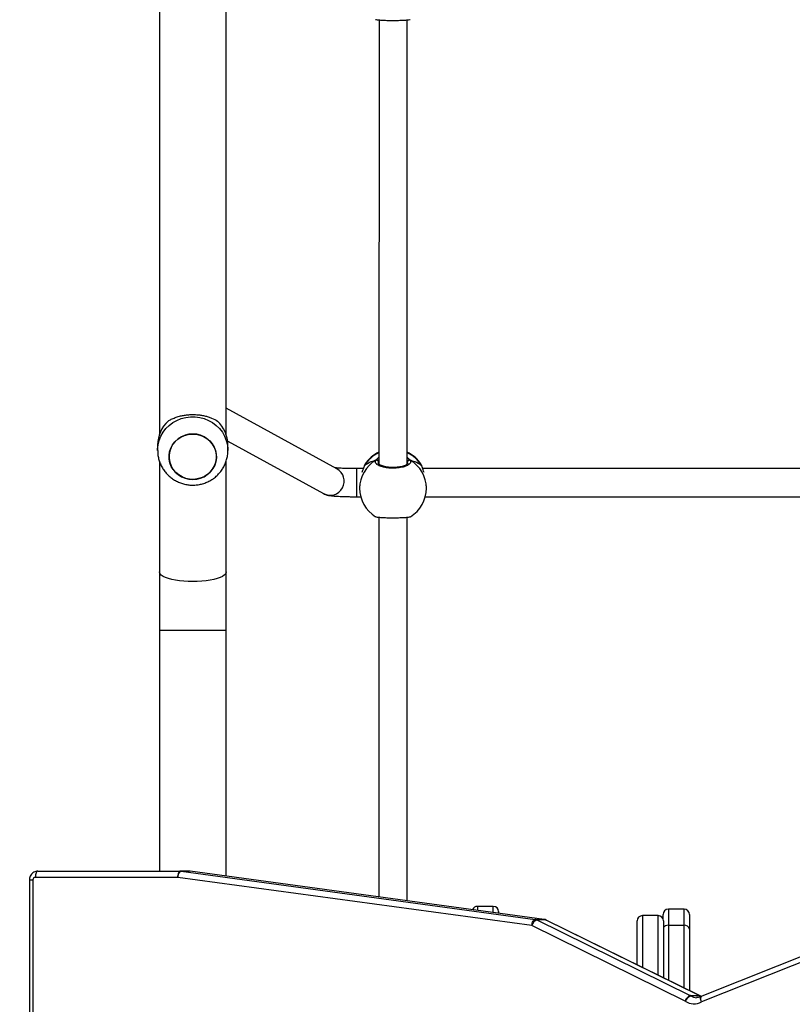
# Model space of a CAD drawing. Units: millimetres. Extents: x -505 to 5381, y 392 to 1295.
# Drawn here: x 213 to 257, y 674 to 730 of the extents above; entities that cross this region are included whole.
import ezdxf

# ---------------------------------------------------------------- set-up
doc = ezdxf.new("R2010")
doc.units = ezdxf.units.MM
doc.header["$LTSCALE"] = 50
doc.header["$PDSIZE"] = -1
doc.layers.add('VP-DIM', color=7, linetype='Continuous')
doc.layers.add('VP-HIC', color=6, linetype='Continuous')
doc.layers.add('VP-EQ', color=7, linetype='Continuous', true_color=0x8a3492)
doc.dimstyles.get("Standard").update_dxf_attribs({"dimtxt": 14, "dimasz": 20, "dimexe": 20, "dimexo": 50, "dimgap": 20, "dimtad": 0, "dimdec": 0, "dimzin": 0, "dimdsep": 46, "dimtxsty": 'Standard', "dimcen": -0.09, "dimadec": 0, "dimazin": 0, "dimtfac": 1, "dimtdec": 4, "dimtofl": 0, "dimtmove": 0, "dimatfit": 3, "dimfxl": 70, "dimfxlon": 1, "dimtolj": 1, "dimtzin": 0, "dimarcsym": 0})

# ---------------------------------------------------------------- blocks, each defined once
blk = doc.blocks.new('*D630')
at = {"layer": 'Defpoints', "color": 0}
for p in [(802.356, 1179.45), (802.356, 860.622), (175.249, 662.277)]:
    blk.add_point(p, dxfattribs=at)
at = {"layer": 'VP-DIM', "color": 0, "lineweight": -2}
for p, q in [((175.249, 1109.45), (175.249, 1199.45)), ((802.356, 1109.45), (802.356, 1199.45)), ((195.249, 1179.45), (446.839, 1179.45)), ((782.356, 1179.45), (524.172, 1179.45))]:
    blk.add_line(p, q, dxfattribs=at)
at = {"layer": 'VP-DIM', "color": 0}
for points in [[(195.249, 1182.783), (195.249, 1176.116), (175.249, 1179.45)], [(782.356, 1176.116), (782.356, 1182.783), (802.356, 1179.45)]]:
    blk.add_solid(points, dxfattribs=at)
at = {"layer": 'VP-DIM', "color": 0, "insert": (485.505, 1179.45), "char_height": 14, "attachment_point": 5}
blk.add_mtext('\\A1;627', dxfattribs=at)
blk = doc.blocks.new('*D631')
at = {"layer": 'Defpoints', "color": 0}
for p in [(952.356, 1275.183), (952.356, 846.122), (25.26, 640.244)]:
    blk.add_point(p, dxfattribs=at)
at = {"layer": 'VP-DIM', "color": 0, "lineweight": -2}
for p, q in [((25.26, 1205.183), (25.26, 1295.183)), ((952.356, 1205.183), (952.356, 1295.183)), ((45.26, 1275.183), (452.419, 1275.183)), ((932.356, 1275.183), (529.752, 1275.183))]:
    blk.add_line(p, q, dxfattribs=at)
at = {"layer": 'VP-DIM', "color": 0}
for points in [[(45.26, 1278.517), (45.26, 1271.85), (25.26, 1275.183)], [(932.356, 1271.85), (932.356, 1278.517), (952.356, 1275.183)]]:
    blk.add_solid(points, dxfattribs=at)
at = {"layer": 'VP-DIM', "color": 0, "insert": (491.086, 1275.183), "char_height": 14, "attachment_point": 5}
blk.add_mtext('\\A1;927', dxfattribs=at)
blk = doc.blocks.new('*D632')
at = {"layer": 'Defpoints', "color": 0}
for p in [(288.018, 907.519), (214.408, 588.284), (1071.213, 588.284)]:
    blk.add_point(p, dxfattribs=at)
at = {"layer": 'VP-DIM', "color": 0, "lineweight": -2}
for p, q in [((1001.213, 907.519), (1091.213, 907.519)), ((1071.213, 887.519), (1071.213, 784.235)), ((1071.213, 608.284), (1071.213, 711.568)), ((1001.213, 588.284), (1091.213, 588.284))]:
    blk.add_line(p, q, dxfattribs=at)
at = {"layer": 'VP-DIM', "color": 0}
for points in [[(1074.547, 887.519), (1067.88, 887.519), (1071.213, 907.519)], [(1067.88, 608.284), (1074.547, 608.284), (1071.213, 588.284)]]:
    blk.add_solid(points, dxfattribs=at)
at = {"layer": 'VP-DIM', "color": 0, "insert": (1071.213, 747.901), "char_height": 14, "attachment_point": 5, "rotation": 90}
blk.add_mtext('\\A1;319', dxfattribs=at)
blk = doc.blocks.new('RC1413_')
at = {"color": 7, "linetype": 'Continuous', "lineweight": 25}
for p, q in [((221.349, 731.19), (221.349, 706.122)), ((225.149, 706.122), (225.149, 731.193)), ((233.85, 729.703), (233.849, 704.426)), ((235.449, 704.426), (235.45, 729.702)), ((231.458, 704.163), (225.149, 707.611)), ((225.236, 705.74), (230.69, 702.759)), ((221.249, 705.524), (221.249, 705.217)), ((225.249, 705.217), (225.249, 705.524)), ((221.349, 704.606), (221.349, 698.306)), ((225.149, 698.306), (225.149, 704.604)), ((232.957, 704.179), (232.565, 704.179)), ((233.008, 704.324), (233.008, 704.322)), ((233.018, 704.345), (233.009, 704.322)), ((236.257, 704.387), (236.247, 704.407)), ((236.289, 704.323), (236.289, 704.324)), ((258.557, 704.178), (236.34, 704.179)), ((232.749, 703.202), (232.749, 703.064)), ((236.548, 703.063), (236.548, 703.202)), ((232.565, 702.579), (232.811, 702.579)), ((236.486, 702.579), (258.411, 702.578)), ((233.848, 701.412), (233.847, 679.812)), ((235.447, 679.595), (235.448, 701.41)), ((221.349, 694.975), (221.349, 681.277)), ((225.149, 680.996), (225.149, 694.975)), ((214.437, 681.277), (222.546, 681.277)), ((222.546, 681.277), (223.053, 681.277)), ((222.585, 681.275), (242.736, 678.534)), ((223.092, 681.275), (222.585, 681.275)), ((243.243, 678.534), (223.092, 681.275)), ((243.252, 678.533), (223.1, 681.274)), ((213.951, 680.777), (213.951, 663.458)), ((214.153, 680.777), (214.153, 663.458)), ((222.398, 680.927), (214.289, 680.927)), ((242.55, 678.187), (222.398, 680.927)), ((240.358, 679.277), (239.458, 679.277)), ((240.658, 678.977), (240.658, 678.886)), ((251.22, 679.119), (250.321, 679.119)), ((242.736, 678.534), (243.243, 678.534)), ((242.827, 678.506), (251.561, 674.208)), ((243.334, 678.506), (242.827, 678.506)), ((252.068, 674.208), (243.334, 678.506)), ((252.093, 674.202), (243.359, 678.501)), ((248.543, 678.379), (248.543, 678.452)), ((248.543, 675.949), (248.543, 678.379)), ((249.743, 678.752), (248.843, 678.752)), ((250.021, 678.566), (250.021, 678.819)), ((250.043, 678.452), (250.043, 678.379)), ((250.043, 678.379), (250.043, 675.211)), ((251.52, 678.819), (251.52, 677.988)), ((263.109, 678.501), (252.224, 674.167)), ((251.283, 673.888), (242.55, 678.187)), ((250.321, 678.202), (251.22, 678.202)), ((251.52, 677.988), (251.52, 674.484)), ((263.09, 678.175), (252.205, 673.842)), ((251.561, 674.208), (252.068, 674.208)), ((252.105, 674.186), (251.598, 674.186))]:
    blk.add_line(p, q, dxfattribs=at)
at = {"color": 8, "linetype": 'Continuous', "lineweight": 25}
for p, q in [((233.051, 704.42), (233.018, 704.345)), ((233.849, 704.6), (233.822, 704.565)), ((235.489, 704.487), (235.475, 704.565)), ((236.279, 704.345), (236.257, 704.387)), ((236.289, 704.324), (236.279, 704.345)), ((225.149, 694.975), (221.349, 694.975)), ((223.092, 681.275), (223.1, 681.274)), ((213.951, 680.777), (214.153, 680.777)), ((239.458, 679.277), (239.458, 679.049)), ((240.358, 678.927), (240.358, 679.277)), ((250.321, 679.119), (250.321, 678.202)), ((251.22, 678.202), (251.22, 679.119)), ((243.243, 678.534), (243.252, 678.533)), ((243.334, 678.506), (243.359, 678.501)), ((248.843, 678.752), (248.843, 678.675)), ((248.843, 678.675), (248.843, 675.802)), ((249.743, 678.675), (249.743, 678.752)), ((249.743, 675.359), (249.743, 678.675)), ((250.321, 678.202), (250.321, 675.075)), ((251.22, 674.632), (251.22, 678.202)), ((252.068, 674.208), (252.093, 674.202))]:
    blk.add_line(p, q, dxfattribs=at)
at = {"color": 8, "linetype": 'Continuous', "lineweight": 25, "flags": 128}
for points in [[(221.249, 705.218), (221.25, 705.281), (221.276, 705.535), (221.338, 705.784), (221.434, 706.022), (221.563, 706.246), (221.721, 706.452), (221.907, 706.635), (222.117, 706.794), (222.347, 706.924), (222.593, 707.024), (222.85, 707.091), (223.115, 707.125), (223.382, 707.125), (223.647, 707.091), (223.905, 707.024), (224.151, 706.924), (224.38, 706.794), (224.59, 706.635), (224.776, 706.452), (224.934, 706.246), (225.063, 706.022), (225.159, 705.784), (225.221, 705.535), (225.247, 705.281), (225.249, 705.209)], [(232.565, 704.179), (232.565, 704.167), (232.565, 704.119), (232.565, 704.036), (232.565, 703.922), (232.565, 703.783), (232.565, 703.625), (232.565, 703.455), (232.565, 703.282), (232.565, 703.114), (232.565, 702.958), (232.565, 702.822), (232.565, 702.711), (232.565, 702.632), (232.565, 702.588), (232.565, 702.579)], [(233.008, 704.323), (233.008, 704.324), (233.018, 704.345)], [(225.149, 698.306), (225.144, 698.268), (225.109, 698.193), (225.039, 698.12), (224.936, 698.05), (224.801, 697.986), (224.637, 697.927), (224.448, 697.875), (224.236, 697.831), (224.006, 697.797), (223.761, 697.771), (223.507, 697.756), (223.249, 697.751), (222.99, 697.756), (222.736, 697.771), (222.492, 697.797), (222.261, 697.831), (222.05, 697.875), (221.86, 697.927), (221.696, 697.986), (221.562, 698.05), (221.458, 698.12), (221.388, 698.193), (221.353, 698.268), (221.349, 698.306)], [(252.178, 674.143), (252.176, 674.145), (252.105, 674.186)], [(252.105, 674.186), (252.13, 674.181), (252.134, 674.178)], [(252.205, 673.842), (252.181, 673.903), (252.163, 673.962), (252.152, 674.016), (252.149, 674.064), (252.154, 674.103), (252.166, 674.132), (252.186, 674.15)], [(252.205, 673.842), (252.187, 673.907), (252.175, 673.968), (252.171, 674.025), (252.173, 674.075), (252.182, 674.116), (252.197, 674.146), (252.219, 674.165), (252.224, 674.167)]]:
    blk.add_lwpolyline(points, dxfattribs=at)
at = {"color": 7, "linetype": 'Continuous', "lineweight": 25, "flags": 128}
for points in [[(223.653, 706.088), (223.859, 706.007), (224.049, 705.896), (224.217, 705.755), (224.359, 705.591), (224.47, 705.406), (224.548, 705.206), (224.59, 704.997), (224.596, 704.784), (224.566, 704.573), (224.499, 704.369), (224.398, 704.179), (224.266, 704.007), (224.106, 703.859), (223.923, 703.737), (223.721, 703.646), (223.506, 703.588), (223.285, 703.565), (223.062, 703.577), (222.845, 703.624), (222.638, 703.704), (222.448, 703.816), (222.28, 703.956), (222.139, 704.121), (222.027, 704.306), (221.949, 704.505), (221.907, 704.715), (221.901, 704.928), (221.931, 705.139), (221.998, 705.343), (222.099, 705.533), (222.231, 705.704), (222.391, 705.853), (222.574, 705.974), (222.776, 706.065), (222.991, 706.123), (223.212, 706.146), (223.435, 706.134), (223.653, 706.088)], [(223.249, 706.147), (223.026, 706.129), (222.81, 706.077), (222.606, 705.991), (222.419, 705.875), (222.255, 705.73), (222.118, 705.562), (222.012, 705.374), (221.94, 705.173), (221.903, 704.962), (221.903, 704.749), (221.94, 704.539), (222.012, 704.337), (222.118, 704.15), (222.255, 703.981), (222.419, 703.837), (222.606, 703.72), (222.81, 703.635), (223.026, 703.582), (223.249, 703.565), (223.471, 703.582), (223.687, 703.635), (223.891, 703.72), (224.078, 703.837), (224.242, 703.981), (224.379, 704.15), (224.485, 704.337), (224.557, 704.539), (224.594, 704.749), (224.594, 704.962), (224.557, 705.173), (224.485, 705.374), (224.379, 705.562), (224.242, 705.73), (224.078, 705.875), (223.891, 705.991), (223.687, 706.077), (223.471, 706.129), (223.249, 706.147)], [(214.437, 681.277), (214.408, 681.271), (214.38, 681.251), (214.355, 681.218), (214.332, 681.175), (214.314, 681.122), (214.3, 681.061), (214.292, 680.996), (214.289, 680.927)], [(222.546, 681.277), (222.517, 681.271), (222.489, 681.251), (222.464, 681.218), (222.441, 681.175), (222.423, 681.122), (222.409, 681.061), (222.401, 680.996), (222.398, 680.927)], [(222.398, 680.927), (222.408, 680.995), (222.424, 681.06), (222.444, 681.12), (222.469, 681.173), (222.496, 681.216), (222.525, 681.248), (222.555, 681.268), (222.585, 681.275)], [(242.55, 678.187), (242.56, 678.254), (242.576, 678.319), (242.596, 678.38), (242.62, 678.432), (242.648, 678.475), (242.677, 678.507), (242.707, 678.527), (242.736, 678.534)]]:
    blk.add_lwpolyline(points, dxfattribs=at)
at = {"color": 7, "linetype": 'Continuous', "lineweight": 25}
for centre, radius, start, end in [((223.12, 705.517), 1.871, 133.0569, 179.7717), ((223.377, 705.517), 1.871, 0.2201, 46.9439), ((234.649, 703.393), 1.9, 114.8984, 147.2613), ((233.717, 704.559), 0.105, 3.3332, 114.9476), ((234.649, 703.393), 1.9, 32.3892, 65.0963), ((235.58, 704.559), 0.105, 65.042, 176.6704), ((234.648, 703.063), 1.9, 179.9974, 238.4821), ((234.648, 703.063), 1.9, 301.267, 359.9974), ((222.546, 680.99), 0.287, 82.2414, 90.0102), ((223.053, 680.927), 0.35, 82.2544, 90), ((223.053, 680.99), 0.287, 82.2414, 90.0102), ((214.296, 680.784), 0.144, 92.9678, 182.6601), ((239.458, 678.977), 0.3, 90, 158.5026), ((240.358, 678.977), 0.3, 0, 90), ((250.321, 678.819), 0.3, 90, 180), ((251.221, 678.819), 0.3, 0, 90), ((243.013, 678.065), 0.479, 112.8638, 165.2888), ((242.696, 678.243), 0.294, 63.6975, 82.2011), ((243.203, 678.242), 0.294, 63.7003, 82.1898), ((243.205, 678.187), 0.35, 63.7959, 82.2544), ((248.843, 678.452), 0.3, 90, 180), ((249.743, 678.452), 0.3, 0, 90), ((251.257, 677.937), 0.268, 11.0163, 97.8653), ((251.747, 673.766), 0.479, 112.8624, 165.2864), ((251.786, 673.673), 0.546, 110.1648, 156.8571), ((251.781, 674.609), 0.876, 235.3781, 298.9324), ((251.424, 673.93), 0.31, 55.8465, 63.7556), ((251.931, 673.93), 0.31, 55.8465, 63.7556), ((251.939, 673.888), 0.35, 55.8475, 63.7959), ((252.353, 673.842), 0.35, 111.7067, 118.7388)]:
    blk.add_arc(centre, radius, start, end, dxfattribs=at)
at = {"color": 8, "linetype": 'Continuous', "lineweight": 25}
for centre, radius, start, end in [((234.593, 703.056), 1.844, 119.9107, 179.7535), ((234.623, 703.355), 1.885, 114.2491, 148.3462), ((234.673, 703.354), 1.887, 31.6687, 65.725), ((234.704, 703.056), 1.844, 0.2422, 60.0832), ((231.07, 703.463), 0.8, 241.6861, 60.9882), ((250.301, 677.886), 0.317, 86.5272, 144.6832), ((251.932, 674.672), 0.59, 235.5028, 269.6602)]:
    blk.add_arc(centre, radius, start, end, dxfattribs=at)
at = {"color": 7, "linetype": 'Continuous', "lineweight": 25}
for start_param, end_param in [(2.109974, 2.602415), (2.109974, 2.602415), (0.539178, 1.031618), (0.539178, 1.031618)]:
    blk.add_ellipse((234.649, 703.884), major_axis=(1.9, 0), ratio=0.472331, start_param=start_param, end_param=end_param, dxfattribs=at)
for points, knots in [([(233.657, 729.736), (233.68, 729.728), (233.726, 729.712), (233.931, 729.693), (234.212, 729.68), (234.543, 729.674), (234.883, 729.675), (235.197, 729.684), (235.446, 729.699), (235.603, 729.717), (235.623, 729.731), (235.631, 729.736)], [0, 0, 0, 0, 0.1124356, 0.2307992, 0.3483109, 0.4644592, 0.5794259, 0.6940285, 0.8093018, 0.9258648, 1, 1, 1, 1]), ([(221.842, 706.884), (221.901, 706.919), (222.02, 706.988), (222.237, 707.082), (222.471, 707.157), (222.716, 707.212), (222.96, 707.245), (223.217, 707.259), (223.465, 707.251), (223.702, 707.224), (223.922, 707.183), (224.132, 707.125), (224.395, 707.031), (224.551, 706.943), (224.655, 706.884)], [0, 0, 0, 0, 0.087986, 0.17656, 0.267242, 0.340793, 0.416351, 0.489982, 0.566182, 0.633702, 0.702944, 0.775529, 0.849564, 1, 1, 1, 1]), ([(221.252, 705.218), (221.252, 705.162), (221.252, 705.023), (221.288, 704.803), (221.355, 704.563), (221.453, 704.335), (221.578, 704.12), (221.729, 703.923), (221.904, 703.746), (222.1, 703.591), (222.314, 703.462), (222.543, 703.36), (222.783, 703.288), (223.02, 703.246), (223.176, 703.241), (223.249, 703.239)], [0, 0, 0, 0, 0.054259, 0.133851, 0.213319, 0.29271, 0.372071, 0.451452, 0.530908, 0.61048, 0.690203, 0.770114, 0.850223, 0.930542, 1, 1, 1, 1]), ([(223.249, 703.239), (223.333, 703.242), (223.502, 703.248), (223.751, 703.297), (223.993, 703.375), (224.223, 703.483), (224.437, 703.619), (224.632, 703.781), (224.805, 703.966), (224.952, 704.171), (225.072, 704.392), (225.164, 704.627), (225.222, 704.87), (225.249, 705.066), (225.246, 705.178), (225.245, 705.208)], [0, 0, 0, 0, 0.0813353, 0.1624262, 0.2436267, 0.324879, 0.4061402, 0.4873572, 0.568482, 0.6494586, 0.7302685, 0.810878, 0.8912834, 0.9714907, 1, 1, 1, 1]), ([(235.624, 704.654), (235.639, 704.613), (235.67, 704.532), (235.569, 704.409), (235.37, 704.305), (235.086, 704.23), (234.755, 704.196), (234.415, 704.204), (234.103, 704.253), (233.849, 704.338), (233.685, 704.448), (233.629, 704.559), (233.66, 704.626), (233.673, 704.654)], [0, 0, 0, 0, 0.094786, 0.18957, 0.284314, 0.378382, 0.471356, 0.563385, 0.655122, 0.747392, 0.840701, 0.935011, 1, 1, 1, 1]), ([(233.782, 704.654), (233.772, 704.659), (233.751, 704.669), (233.716, 704.67), (233.69, 704.663), (233.676, 704.656), (233.673, 704.654)], [0, 0, 0, 0, 0.299179, 0.597883, 0.90613, 1, 1, 1, 1]), ([(233.673, 704.654), (233.684, 704.659), (233.706, 704.669), (233.743, 704.67), (233.768, 704.662), (233.78, 704.655), (233.782, 704.654)], [0, 0, 0, 0, 0.31595, 0.631877, 0.943493, 1, 1, 1, 1]), ([(233.849, 704.636), (233.838, 704.64), (233.82, 704.647), (233.792, 704.652), (233.782, 704.654)], [0, 0, 0, 0, 0.635752, 1, 1, 1, 1]), ([(233.782, 704.654), (233.802, 704.65), (233.829, 704.645), (233.845, 704.638), (233.849, 704.637)], [0, 0, 0, 0, 0.776604, 1, 1, 1, 1]), ([(235.515, 704.654), (235.495, 704.65), (235.469, 704.645), (235.452, 704.638), (235.449, 704.637)], [0, 0, 0, 0, 0.776675, 1, 1, 1, 1]), ([(235.449, 704.636), (235.46, 704.64), (235.477, 704.647), (235.505, 704.652), (235.515, 704.654)], [0, 0, 0, 0, 0.635845, 1, 1, 1, 1]), ([(235.624, 704.654), (235.613, 704.659), (235.591, 704.669), (235.554, 704.67), (235.529, 704.662), (235.517, 704.655), (235.515, 704.654)], [0, 0, 0, 0, 0.315892, 0.631763, 0.943323, 1, 1, 1, 1]), ([(235.515, 704.654), (235.525, 704.659), (235.546, 704.669), (235.581, 704.67), (235.608, 704.663), (235.621, 704.656), (235.624, 704.654)], [0, 0, 0, 0, 0.299109, 0.597952, 0.906128, 1, 1, 1, 1]), ([(232.565, 704.179), (232.528, 704.18), (232.421, 704.18), (232.245, 704.181), (232.044, 704.185), (231.856, 704.19), (231.686, 704.197), (231.539, 704.205), (231.425, 704.213), (231.374, 704.218), (231.352, 704.221)], [0, 0, 0, 0, 0.0734714, 0.213344, 0.3530278, 0.492031, 0.6298607, 0.7657168, 0.8982161, 1, 1, 1, 1]), ([(233.018, 704.345), (232.996, 704.288), (232.959, 704.19), (232.904, 704.032), (232.881, 703.965)], [0, 0, 0, 0, 0.577715, 1, 1, 1, 1]), ([(233.049, 704.417), (233.047, 704.413), (233.031, 704.391), (233.02, 704.363), (233.011, 704.329), (233.009, 704.323)], [0, 0, 0, 0, 0.129038, 0.837729, 1, 1, 1, 1]), ([(235.498, 704.489), (235.498, 704.486), (235.498, 704.478), (235.475, 704.445), (235.424, 704.404), (235.343, 704.36), (235.237, 704.32), (235.108, 704.285), (234.96, 704.259), (234.8, 704.244), (234.634, 704.239), (234.468, 704.246), (234.31, 704.263), (234.164, 704.291), (234.037, 704.327), (233.933, 704.369), (233.858, 704.414), (233.813, 704.455), (233.799, 704.481), (233.799, 704.488), (233.799, 704.49)], [0, 0, 0, 0, 0.052253, 0.104799, 0.160303, 0.21515, 0.271067, 0.328486, 0.386538, 0.444958, 0.503669, 0.562094, 0.620563, 0.678735, 0.736446, 0.794098, 0.850083, 0.905357, 0.959157, 1, 1, 1, 1]), ([(236.288, 704.322), (236.285, 704.334), (236.278, 704.361), (236.266, 704.379), (236.261, 704.389)], [0, 0, 0, 0, 0.477022, 1, 1, 1, 1]), ([(236.288, 704.322), (236.287, 704.328), (236.285, 704.335), (236.28, 704.342), (236.279, 704.345)], [0, 0, 0, 0, 0.678432, 1, 1, 1, 1]), ([(236.415, 703.964), (236.4, 704.013), (236.368, 704.112), (236.321, 704.228), (236.293, 704.304), (236.281, 704.338), (236.279, 704.345)], [0, 0, 0, 0, 0.30359, 0.607107, 0.920945, 1, 1, 1, 1]), ([(230.69, 702.759), (230.727, 702.741), (230.791, 702.709), (230.874, 702.683), (230.949, 702.664), (231.037, 702.647), (231.146, 702.633), (231.286, 702.619), (231.451, 702.608), (231.633, 702.598), (231.835, 702.59), (232.047, 702.585), (232.266, 702.581), (232.441, 702.58), (232.54, 702.58), (232.565, 702.579)], [0, 0, 0, 0, 0.057121, 0.09855, 0.146224, 0.206082, 0.29827, 0.399126, 0.493703, 0.593173, 0.689066, 0.783308, 0.876719, 0.969707, 1, 1, 1, 1]), ([(233.656, 701.445), (233.678, 701.437), (233.724, 701.421), (233.929, 701.402), (234.21, 701.388), (234.542, 701.383), (234.881, 701.384), (235.195, 701.392), (235.444, 701.407), (235.601, 701.426), (235.622, 701.44), (235.63, 701.445)], [0, 0, 0, 0, 0.11244, 0.2308, 0.348308, 0.464465, 0.579423, 0.694034, 0.809301, 0.925865, 1, 1, 1, 1]), ([(221.349, 698.306), (221.349, 698.205), (221.349, 697.912), (221.349, 697.421), (221.349, 696.832), (221.349, 696.237), (221.349, 695.649), (221.349, 695.228), (221.349, 695.007), (221.349, 694.975)], [0, 0, 0, 0, 0.093411, 0.270952, 0.448506, 0.626062, 0.803618, 0.971835, 1, 1, 1, 1]), ([(225.149, 694.975), (225.149, 695.08), (225.149, 695.385), (225.149, 695.89), (225.149, 696.487), (225.149, 697.08), (225.149, 697.657), (225.149, 698.064), (225.149, 698.275), (225.149, 698.306)], [0, 0, 0, 0, 0.093411, 0.270952, 0.448507, 0.626064, 0.803619, 0.971835, 1, 1, 1, 1]), ([(214.437, 681.277), (214.396, 681.274), (214.315, 681.268), (214.202, 681.221), (214.104, 681.149), (214.026, 681.055), (213.973, 680.944), (213.953, 680.848), (213.951, 680.792), (213.951, 680.777)], [0, 0, 0, 0, 0.158082, 0.314711, 0.470231, 0.626018, 0.783305, 0.942987, 1, 1, 1, 1]), ([(252.185, 674.149), (252.169, 674.141), (252.114, 674.113), (252.028, 674.086), (251.958, 674.086), (251.928, 674.086)], [0, 0, 0, 0, 0.196563, 0.662856, 1, 1, 1, 1]), ([(252.19, 674.147), (252.181, 674.151), (252.162, 674.159), (252.144, 674.171), (252.135, 674.178)], [0, 0, 0, 0, 0.471718, 1, 1, 1, 1])]:
    blk.add_open_spline(points, degree=3, knots=knots, dxfattribs=at)
at = {"color": 8, "linetype": 'Continuous', "lineweight": 25}
for points, knots in [([(233.673, 704.654), (233.705, 704.698), (233.743, 704.751), (233.833, 704.807), (233.849, 704.817)], [0, 0, 0, 0, 0.824194, 1, 1, 1, 1]), ([(235.449, 704.821), (235.451, 704.819), (235.495, 704.794), (235.549, 704.739), (235.602, 704.686), (235.62, 704.659), (235.624, 704.654)], [0, 0, 0, 0, 0.029186, 0.459743, 0.889788, 1, 1, 1, 1]), ([(233.822, 704.565), (233.804, 704.541), (233.787, 704.516), (233.799, 704.491), (233.799, 704.49)], [0, 0, 0, 0, 0.985092, 1, 1, 1, 1]), ([(235.475, 704.565), (235.472, 704.57), (235.465, 704.581), (235.455, 704.594), (235.449, 704.601)], [0, 0, 0, 0, 0.44038, 1, 1, 1, 1])]:
    blk.add_open_spline(points, degree=3, knots=knots, dxfattribs=at)
blk = doc.blocks.new('RC1413_2D')
at = {"layer": 'VP-EQ', "color": 0}
blk.add_blockref('RC1413_', (0, 0), dxfattribs=at)

msp = doc.modelspace()

# ---------------------------------------------------------------- linework, layer by layer
at = {"layer": 'VP-HIC', "color": 30}
msp.add_lwpolyline([(97.509, 601.773), (97.509, 591.577, 0.414214), (297.509, 391.577), (440.349, 391.577, 0.414214), (640.349, 591.577), (640.349, 601.773, 0.114824), (619.799, 690.078), (667.371, 690.078, 0.414213), (867.371, 890.078), (867.371, 897.477, 0.414213), (667.371, 1097.477), (524.074, 1097.477, 0.414214), (324.074, 897.477), (324.074, 890.078, 0.114824), (344.623, 801.773), (297.509, 801.773, 0.414214)], format="xyb", close=True, dxfattribs=at)
at = {"layer": 'VP-HIC', "color": 4}
msp.add_lwpolyline([(423.204, 1070.177, 0.266603), (324.074, 897.477), (324.074, 890.078, 0.114824), (344.623, 801.773), (297.509, 801.773, 0.414214), (97.509, 601.773), (97.509, 591.577, 0.062943), (103.798, 541.818, -0.214005), (46.849, 668.781), (46.849, 900.177, -0.389682), (202.505, 1069.571, -0.076966), (253.921, 1077.533), (292.351, 1077.533, -0.073945), (341.816, 1070.177)], format="xyb", close=True, dxfattribs=at)

# ---------------------------------------------------------------- block references
at = {"layer": 'VP-EQ', "color": 0}
msp.add_blockref('RC1413_2D', (0, 0), dxfattribs=at)

# ---------------------------------------------------------------- dimensions: what is measured, and where the dimension line sits
at = {"layer": 'VP-DIM'}
for base, p1, p2, picture, middle in [((952.356, 1275.183), (25.26, 640.244), (952.356, 846.122), '*D631', (491.086, 1275.183)), ((802.356, 1179.45), (175.249, 662.277), (802.356, 860.622), '*D630', (485.505, 1179.45))]:
    dim = msp.add_linear_dim(base=base, p1=p1, p2=p2, dimstyle='Standard', dxfattribs=at)
    dim.commit()
    dim.dimension.update_dxf_attribs({"geometry": picture, "text_midpoint": middle, "dimtype": 160})
dim = msp.add_linear_dim(base=(1071.213, 588.284), p1=(288.018, 907.519), p2=(214.408, 588.284), angle=90, dimstyle='Standard', dxfattribs=at)
dim.commit()
dim.dimension.update_dxf_attribs({"geometry": '*D632', "text_midpoint": (1071.213, 747.901), "dimtype": 160})

doc.saveas('drawing.dxf')
